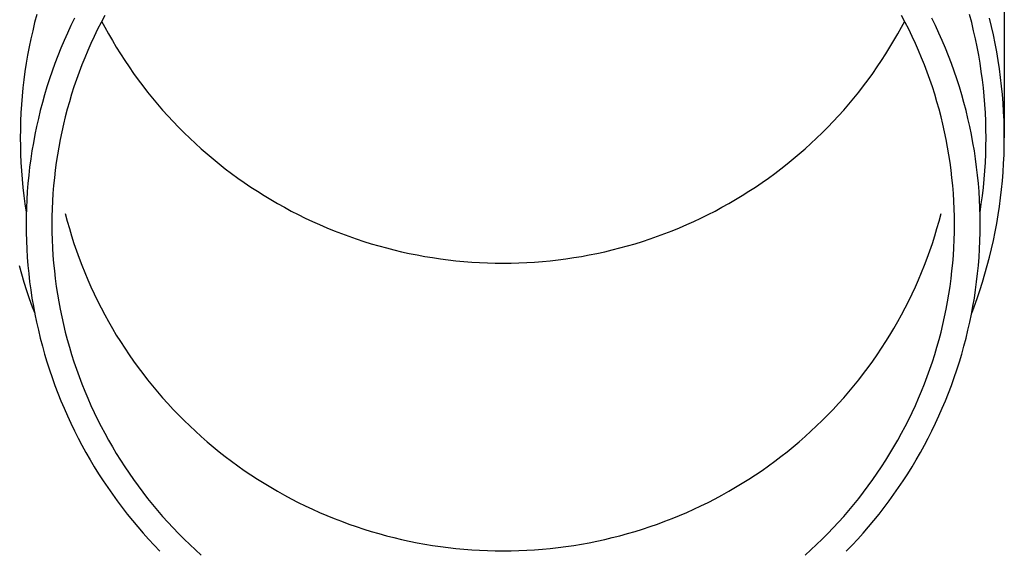
# Model space of a CAD drawing. Units: millimetres. Extents: x 0 to 29435, y -10 to 20790.
# Drawn here: x 16726 to 16785, y 5711 to 5743 of the extents above; entities that cross this region are included whole.
import ezdxf

# ---------------------------------------------------------------- set-up
doc = ezdxf.new("R2010")
doc.units = ezdxf.units.MM
doc.layers.add('YKK_A1', color=4, linetype='Continuous', lineweight=30)

msp = doc.modelspace()

# ---------------------------------------------------------------- linework, layer by layer
at = {"layer": 'YKK_A1'}
for p, q in [((16785.404, 5763.392), (16785.404, 5735.806)), ((16727.194, 5743.206), (16727.067, 5742.723)), ((16729.459, 5742.992), (16729.243, 5742.546)), ((16731.282, 5743.15), (16731.063, 5742.736)), ((16779.445, 5742.736), (16779.226, 5743.15)), ((16781.265, 5742.546), (16781.05, 5742.992)), ((16783.441, 5742.723), (16783.314, 5743.206)), ((16784.632, 5742.485), (16784.509, 5742.989)), ((16727.067, 5742.723), (16726.949, 5742.237)), ((16729.243, 5742.546), (16729.036, 5742.097)), ((16731.063, 5742.736), (16730.852, 5742.319)), ((16731.099, 5742.804), (16731.282, 5742.457)), ((16731.282, 5742.457), (16731.508, 5742.047)), ((16779, 5742.047), (16779.226, 5742.457)), ((16779.226, 5742.457), (16779.41, 5742.804)), ((16779.657, 5742.319), (16779.445, 5742.736)), ((16781.473, 5742.097), (16781.265, 5742.546)), ((16783.56, 5742.237), (16783.441, 5742.723)), ((16784.745, 5741.979), (16784.632, 5742.485)), ((16726.949, 5742.237), (16726.839, 5741.75)), ((16729.036, 5742.097), (16728.836, 5741.645)), ((16730.648, 5741.897), (16730.452, 5741.473)), ((16730.852, 5742.319), (16730.648, 5741.897)), ((16731.508, 5742.047), (16731.742, 5741.641)), ((16778.767, 5741.641), (16779, 5742.047)), ((16779.861, 5741.897), (16779.657, 5742.319)), ((16780.057, 5741.473), (16779.861, 5741.897)), ((16781.673, 5741.645), (16781.473, 5742.097)), ((16783.669, 5741.75), (16783.56, 5742.237)), ((16784.85, 5741.471), (16784.745, 5741.979)), ((16726.738, 5741.261), (16726.646, 5740.771)), ((16726.839, 5741.75), (16726.738, 5741.261)), ((16728.644, 5741.189), (16728.461, 5740.73)), ((16728.836, 5741.645), (16728.644, 5741.189)), ((16730.452, 5741.473), (16730.263, 5741.045)), ((16731.742, 5741.641), (16731.982, 5741.239)), ((16731.982, 5741.239), (16732.23, 5740.841)), ((16778.279, 5740.841), (16778.526, 5741.239)), ((16778.526, 5741.239), (16778.767, 5741.641)), ((16780.246, 5741.045), (16780.057, 5741.473)), ((16781.864, 5741.189), (16781.673, 5741.645)), ((16782.048, 5740.73), (16781.864, 5741.189)), ((16783.771, 5741.261), (16783.669, 5741.75)), ((16783.863, 5740.771), (16783.771, 5741.261)), ((16784.946, 5740.962), (16784.85, 5741.471)), ((16726.646, 5740.771), (16726.562, 5740.279)), ((16728.461, 5740.73), (16728.285, 5740.267)), ((16730.081, 5740.614), (16729.908, 5740.179)), ((16730.263, 5741.045), (16730.081, 5740.614)), ((16732.23, 5740.841), (16732.484, 5740.447)), ((16778.024, 5740.447), (16778.279, 5740.841)), ((16780.427, 5740.614), (16780.246, 5741.045)), ((16780.601, 5740.179), (16780.427, 5740.614)), ((16782.223, 5740.267), (16782.048, 5740.73)), ((16783.947, 5740.279), (16783.863, 5740.771)), ((16785.033, 5740.451), (16784.946, 5740.962)), ((16726.562, 5740.279), (16726.487, 5739.785)), ((16728.285, 5740.267), (16728.118, 5739.802)), ((16729.908, 5740.179), (16729.742, 5739.742)), ((16732.484, 5740.447), (16732.746, 5740.058)), ((16732.746, 5740.058), (16733.014, 5739.673)), ((16777.494, 5739.673), (16777.763, 5740.058)), ((16777.763, 5740.058), (16778.024, 5740.447)), ((16780.767, 5739.742), (16780.601, 5740.179)), ((16782.391, 5739.802), (16782.223, 5740.267)), ((16784.022, 5739.785), (16783.947, 5740.279)), ((16785.111, 5739.938), (16785.033, 5740.451)), ((16726.487, 5739.785), (16726.421, 5739.29)), ((16728.118, 5739.802), (16727.959, 5739.334)), ((16729.742, 5739.742), (16729.583, 5739.302)), ((16733.014, 5739.673), (16733.289, 5739.293)), ((16777.219, 5739.293), (16777.494, 5739.673)), ((16780.925, 5739.302), (16780.767, 5739.742)), ((16782.55, 5739.334), (16782.391, 5739.802)), ((16784.088, 5739.29), (16784.022, 5739.785)), ((16785.18, 5739.424), (16785.111, 5739.938)), ((16785.239, 5738.91), (16785.18, 5739.424)), ((16726.421, 5739.29), (16726.363, 5738.795)), ((16727.808, 5738.863), (16727.666, 5738.39)), ((16727.959, 5739.334), (16727.808, 5738.863)), ((16729.433, 5738.86), (16729.291, 5738.415)), ((16729.583, 5739.302), (16729.433, 5738.86)), ((16733.289, 5739.293), (16733.571, 5738.918)), ((16733.571, 5738.918), (16733.86, 5738.548)), ((16776.649, 5738.548), (16776.937, 5738.918)), ((16776.937, 5738.918), (16777.219, 5739.293)), ((16781.075, 5738.86), (16780.925, 5739.302)), ((16781.218, 5738.415), (16781.075, 5738.86)), ((16782.7, 5738.863), (16782.55, 5739.334)), ((16782.842, 5738.39), (16782.7, 5738.863)), ((16784.145, 5738.795), (16784.088, 5739.29)), ((16785.29, 5738.394), (16785.239, 5738.91)), ((16726.315, 5738.298), (16726.275, 5737.8)), ((16726.363, 5738.795), (16726.315, 5738.298)), ((16727.666, 5738.39), (16727.532, 5737.915)), ((16729.291, 5738.415), (16729.156, 5737.967)), ((16733.86, 5738.548), (16734.155, 5738.183)), ((16776.354, 5738.183), (16776.649, 5738.548)), ((16781.353, 5737.967), (16781.218, 5738.415)), ((16782.976, 5737.915), (16782.842, 5738.39)), ((16784.194, 5738.298), (16784.145, 5738.795)), ((16784.234, 5737.8), (16784.194, 5738.298)), ((16785.331, 5737.877), (16785.29, 5738.394)), ((16726.275, 5737.8), (16726.244, 5737.302)), ((16727.532, 5737.915), (16727.407, 5737.437)), ((16729.156, 5737.967), (16729.029, 5737.518)), ((16734.155, 5738.183), (16734.456, 5737.823)), ((16734.456, 5737.823), (16734.764, 5737.468)), ((16775.745, 5737.468), (16776.052, 5737.823)), ((16776.052, 5737.823), (16776.354, 5738.183)), ((16781.479, 5737.518), (16781.353, 5737.967)), ((16783.102, 5737.437), (16782.976, 5737.915)), ((16784.264, 5737.302), (16784.234, 5737.8)), ((16785.363, 5737.36), (16785.331, 5737.877)), ((16726.244, 5737.302), (16726.222, 5736.804)), ((16727.407, 5737.437), (16727.29, 5736.957)), ((16728.911, 5737.066), (16728.8, 5736.612)), ((16729.029, 5737.518), (16728.911, 5737.066)), ((16734.764, 5737.468), (16735.078, 5737.118)), ((16735.078, 5737.118), (16735.398, 5736.774)), ((16775.111, 5736.774), (16775.431, 5737.118)), ((16775.431, 5737.118), (16775.745, 5737.468)), ((16781.598, 5737.066), (16781.479, 5737.518)), ((16781.708, 5736.612), (16781.598, 5737.066)), ((16783.219, 5736.957), (16783.102, 5737.437)), ((16784.287, 5736.804), (16784.264, 5737.302)), ((16785.386, 5736.842), (16785.363, 5737.36)), ((16726.222, 5736.804), (16726.209, 5736.305)), ((16727.181, 5736.475), (16727.082, 5735.992)), ((16727.29, 5736.957), (16727.181, 5736.475)), ((16728.8, 5736.612), (16728.698, 5736.156)), ((16735.398, 5736.774), (16735.724, 5736.436)), ((16774.784, 5736.436), (16775.111, 5736.774)), ((16781.811, 5736.156), (16781.708, 5736.612)), ((16783.327, 5736.475), (16783.219, 5736.957)), ((16783.427, 5735.992), (16783.327, 5736.475)), ((16784.3, 5736.305), (16784.287, 5736.804)), ((16785.4, 5736.324), (16785.386, 5736.842)), ((16726.209, 5736.305), (16726.204, 5735.806)), ((16727.082, 5735.992), (16726.99, 5735.507)), ((16728.698, 5736.156), (16728.603, 5735.699)), ((16735.724, 5736.436), (16736.056, 5736.103)), ((16736.056, 5736.103), (16736.394, 5735.776)), ((16774.114, 5735.776), (16774.452, 5736.103)), ((16774.452, 5736.103), (16774.784, 5736.436)), ((16781.905, 5735.699), (16781.811, 5736.156)), ((16783.518, 5735.507), (16783.427, 5735.992)), ((16784.304, 5735.806), (16784.3, 5736.305)), ((16785.404, 5735.806), (16785.4, 5736.324)), ((16726.204, 5735.806), (16726.209, 5735.307)), ((16726.209, 5735.307), (16726.222, 5734.808)), ((16726.99, 5735.507), (16726.908, 5735.02)), ((16728.603, 5735.699), (16728.517, 5735.24)), ((16736.394, 5735.776), (16736.738, 5735.454)), ((16736.738, 5735.454), (16737.087, 5735.139)), ((16773.421, 5735.139), (16773.771, 5735.454)), ((16773.771, 5735.454), (16774.114, 5735.776)), ((16781.992, 5735.24), (16781.905, 5735.699)), ((16783.601, 5735.02), (16783.518, 5735.507)), ((16784.287, 5734.808), (16784.3, 5735.307)), ((16784.3, 5735.307), (16784.304, 5735.806)), ((16785.386, 5734.77), (16785.4, 5735.288)), ((16785.4, 5735.288), (16785.404, 5735.806)), ((16726.222, 5734.808), (16726.244, 5734.31)), ((16726.908, 5735.02), (16726.834, 5734.532)), ((16728.439, 5734.78), (16728.368, 5734.318)), ((16728.517, 5735.24), (16728.439, 5734.78)), ((16737.087, 5735.139), (16737.442, 5734.83)), ((16737.442, 5734.83), (16737.803, 5734.527)), ((16772.706, 5734.527), (16773.066, 5734.83)), ((16773.066, 5734.83), (16773.421, 5735.139)), ((16782.07, 5734.78), (16781.992, 5735.24)), ((16782.14, 5734.318), (16782.07, 5734.78)), ((16783.675, 5734.532), (16783.601, 5735.02)), ((16784.264, 5734.31), (16784.287, 5734.808)), ((16785.363, 5734.252), (16785.386, 5734.77)), ((16726.244, 5734.31), (16726.275, 5733.812)), ((16726.834, 5734.532), (16726.768, 5734.043)), ((16728.368, 5734.318), (16728.307, 5733.855)), ((16737.803, 5734.527), (16738.168, 5734.23)), ((16738.168, 5734.23), (16738.539, 5733.939)), ((16771.969, 5733.939), (16772.34, 5734.23)), ((16772.34, 5734.23), (16772.706, 5734.527)), ((16782.202, 5733.855), (16782.14, 5734.318)), ((16783.74, 5734.043), (16783.675, 5734.532)), ((16784.234, 5733.812), (16784.264, 5734.31)), ((16785.331, 5733.735), (16785.363, 5734.252)), ((16726.275, 5733.812), (16726.315, 5733.314)), ((16726.711, 5733.552), (16726.663, 5733.061)), ((16726.768, 5734.043), (16726.711, 5733.552)), ((16728.307, 5733.855), (16728.253, 5733.392)), ((16738.539, 5733.939), (16738.915, 5733.655)), ((16738.915, 5733.655), (16739.296, 5733.378)), ((16771.213, 5733.378), (16771.594, 5733.655)), ((16771.594, 5733.655), (16771.969, 5733.939)), ((16782.256, 5733.392), (16782.202, 5733.855)), ((16783.797, 5733.552), (16783.74, 5734.043)), ((16783.845, 5733.061), (16783.797, 5733.552)), ((16784.194, 5733.314), (16784.234, 5733.812)), ((16785.29, 5733.218), (16785.331, 5733.735)), ((16726.315, 5733.314), (16726.363, 5732.818)), ((16726.663, 5733.061), (16726.624, 5732.569)), ((16728.208, 5732.927), (16728.17, 5732.462)), ((16728.253, 5733.392), (16728.208, 5732.927)), ((16739.296, 5733.378), (16739.682, 5733.107)), ((16739.682, 5733.107), (16740.072, 5732.842)), ((16770.436, 5732.842), (16770.827, 5733.107)), ((16770.827, 5733.107), (16771.213, 5733.378)), ((16782.301, 5732.927), (16782.256, 5733.392)), ((16782.338, 5732.462), (16782.301, 5732.927)), ((16783.884, 5732.569), (16783.845, 5733.061)), ((16784.145, 5732.818), (16784.194, 5733.314)), ((16785.239, 5732.703), (16785.29, 5733.218)), ((16726.363, 5732.818), (16726.421, 5732.322)), ((16726.421, 5732.322), (16726.487, 5731.827)), ((16726.624, 5732.569), (16726.594, 5732.076)), ((16728.17, 5732.462), (16728.141, 5731.996)), ((16740.072, 5732.842), (16740.467, 5732.585)), ((16740.467, 5732.585), (16740.867, 5732.334)), ((16740.867, 5732.334), (16741.271, 5732.09)), ((16769.238, 5732.09), (16769.642, 5732.334)), ((16769.642, 5732.334), (16770.041, 5732.585)), ((16770.041, 5732.585), (16770.436, 5732.842)), ((16782.367, 5731.996), (16782.338, 5732.462)), ((16783.915, 5732.076), (16783.884, 5732.569)), ((16784.022, 5731.827), (16784.088, 5732.322)), ((16784.088, 5732.322), (16784.145, 5732.818)), ((16785.18, 5732.188), (16785.239, 5732.703)), ((16726.487, 5731.827), (16726.562, 5731.334)), ((16726.594, 5732.076), (16726.572, 5731.583)), ((16728.141, 5731.996), (16728.121, 5731.53)), ((16741.271, 5732.09), (16741.679, 5731.853)), ((16741.679, 5731.853), (16742.092, 5731.623)), ((16768.417, 5731.623), (16768.829, 5731.853)), ((16768.829, 5731.853), (16769.238, 5732.09)), ((16782.388, 5731.53), (16782.367, 5731.996)), ((16783.937, 5731.583), (16783.915, 5732.076)), ((16783.947, 5731.334), (16784.022, 5731.827)), ((16785.111, 5731.674), (16785.18, 5732.188)), ((16726.572, 5731.583), (16726.559, 5731.09)), ((16728.121, 5731.53), (16728.108, 5731.063)), ((16728.911, 5731.252), (16729.029, 5730.8)), ((16742.092, 5731.623), (16742.508, 5731.401)), ((16742.508, 5731.401), (16742.928, 5731.185)), ((16742.928, 5731.185), (16743.352, 5730.977)), ((16767.156, 5730.977), (16767.58, 5731.185)), ((16767.58, 5731.185), (16768, 5731.401)), ((16768, 5731.401), (16768.417, 5731.623)), ((16781.479, 5730.8), (16781.598, 5731.252)), ((16782.4, 5731.063), (16782.388, 5731.53)), ((16783.95, 5731.09), (16783.937, 5731.583)), ((16783.944, 5731.317), (16783.947, 5731.334)), ((16784.946, 5730.651), (16785.033, 5731.162)), ((16785.033, 5731.162), (16785.111, 5731.674)), ((16726.559, 5731.09), (16726.554, 5730.597)), ((16726.554, 5730.597), (16726.559, 5730.103)), ((16728.108, 5731.063), (16728.104, 5730.597)), ((16728.104, 5730.597), (16728.108, 5730.13)), ((16729.029, 5730.8), (16729.156, 5730.35)), ((16743.352, 5730.977), (16743.78, 5730.776)), ((16743.78, 5730.776), (16744.211, 5730.583)), ((16744.211, 5730.583), (16744.646, 5730.396)), ((16765.863, 5730.396), (16766.297, 5730.583)), ((16766.297, 5730.583), (16766.728, 5730.776)), ((16766.728, 5730.776), (16767.156, 5730.977)), ((16781.353, 5730.35), (16781.479, 5730.8)), ((16782.404, 5730.597), (16782.4, 5731.063)), ((16782.4, 5730.13), (16782.404, 5730.597)), ((16783.954, 5730.597), (16783.95, 5731.09)), ((16783.95, 5730.103), (16783.954, 5730.597)), ((16784.85, 5730.141), (16784.946, 5730.651)), ((16726.559, 5730.103), (16726.572, 5729.61)), ((16728.108, 5730.13), (16728.121, 5729.663)), ((16729.156, 5730.35), (16729.291, 5729.903)), ((16744.646, 5730.396), (16745.084, 5730.218)), ((16745.084, 5730.218), (16745.525, 5730.047)), ((16745.525, 5730.047), (16745.968, 5729.883)), ((16764.54, 5729.883), (16764.984, 5730.047)), ((16764.984, 5730.047), (16765.425, 5730.218)), ((16765.425, 5730.218), (16765.863, 5730.396)), ((16781.218, 5729.903), (16781.353, 5730.35)), ((16782.388, 5729.663), (16782.4, 5730.13)), ((16783.937, 5729.61), (16783.95, 5730.103)), ((16784.745, 5729.633), (16784.85, 5730.141)), ((16726.572, 5729.61), (16726.594, 5729.117)), ((16728.121, 5729.663), (16728.141, 5729.197)), ((16729.291, 5729.903), (16729.433, 5729.458)), ((16729.433, 5729.458), (16729.583, 5729.015)), ((16745.968, 5729.883), (16746.415, 5729.728)), ((16746.415, 5729.728), (16746.864, 5729.579)), ((16746.864, 5729.579), (16747.316, 5729.439)), ((16747.316, 5729.439), (16747.771, 5729.307)), ((16762.738, 5729.307), (16763.192, 5729.439)), ((16763.192, 5729.439), (16763.644, 5729.579)), ((16763.644, 5729.579), (16764.093, 5729.728)), ((16764.093, 5729.728), (16764.54, 5729.883)), ((16780.925, 5729.015), (16781.075, 5729.458)), ((16781.075, 5729.458), (16781.218, 5729.903)), ((16782.367, 5729.197), (16782.388, 5729.663)), ((16783.915, 5729.117), (16783.937, 5729.61)), ((16784.632, 5729.127), (16784.745, 5729.633)), ((16726.594, 5729.117), (16726.624, 5728.624)), ((16728.141, 5729.197), (16728.17, 5728.731)), ((16729.583, 5729.015), (16729.742, 5728.575)), ((16747.771, 5729.307), (16748.227, 5729.182)), ((16748.227, 5729.182), (16748.686, 5729.065)), ((16748.686, 5729.065), (16749.147, 5728.956)), ((16749.147, 5728.956), (16749.609, 5728.855)), ((16749.609, 5728.855), (16750.074, 5728.762)), ((16750.074, 5728.762), (16750.54, 5728.677)), ((16759.969, 5728.677), (16760.435, 5728.762)), ((16760.435, 5728.762), (16760.899, 5728.855)), ((16760.899, 5728.855), (16761.362, 5728.956)), ((16761.362, 5728.956), (16761.822, 5729.065)), ((16761.822, 5729.065), (16762.281, 5729.182)), ((16762.281, 5729.182), (16762.738, 5729.307)), ((16780.767, 5728.575), (16780.925, 5729.015)), ((16782.338, 5728.731), (16782.367, 5729.197)), ((16783.884, 5728.624), (16783.915, 5729.117)), ((16784.509, 5728.623), (16784.632, 5729.127)), ((16726.624, 5728.624), (16726.663, 5728.132)), ((16728.17, 5728.731), (16728.208, 5728.266)), ((16728.208, 5728.266), (16728.253, 5727.802)), ((16729.742, 5728.575), (16729.908, 5728.138)), ((16750.54, 5728.677), (16751.007, 5728.6)), ((16751.007, 5728.6), (16751.476, 5728.531)), ((16751.476, 5728.531), (16751.946, 5728.47)), ((16751.946, 5728.47), (16752.416, 5728.417)), ((16752.416, 5728.417), (16752.888, 5728.372)), ((16752.888, 5728.372), (16753.36, 5728.336)), ((16753.36, 5728.336), (16753.833, 5728.307)), ((16753.833, 5728.307), (16754.307, 5728.287)), ((16754.307, 5728.287), (16754.78, 5728.275)), ((16754.78, 5728.275), (16755.254, 5728.271)), ((16755.254, 5728.271), (16755.728, 5728.275)), ((16755.728, 5728.275), (16756.202, 5728.287)), ((16756.202, 5728.287), (16756.675, 5728.307)), ((16756.675, 5728.307), (16757.148, 5728.336)), ((16757.148, 5728.336), (16757.621, 5728.372)), ((16757.621, 5728.372), (16758.092, 5728.417)), ((16758.092, 5728.417), (16758.563, 5728.47)), ((16758.563, 5728.47), (16759.033, 5728.531)), ((16759.033, 5728.531), (16759.501, 5728.6)), ((16759.501, 5728.6), (16759.969, 5728.677)), ((16780.601, 5728.138), (16780.767, 5728.575)), ((16782.256, 5727.802), (16782.301, 5728.266)), ((16782.301, 5728.266), (16782.338, 5728.731)), ((16783.845, 5728.132), (16783.884, 5728.624)), ((16784.377, 5728.122), (16784.509, 5728.623)), ((16726.132, 5728.122), (16726.272, 5727.622)), ((16726.272, 5727.622), (16726.422, 5727.126)), ((16726.663, 5728.132), (16726.711, 5727.641)), ((16726.711, 5727.641), (16726.768, 5727.151)), ((16728.253, 5727.802), (16728.307, 5727.338)), ((16729.908, 5728.138), (16730.081, 5727.704)), ((16730.081, 5727.704), (16730.263, 5727.273)), ((16780.246, 5727.273), (16780.427, 5727.704)), ((16780.427, 5727.704), (16780.601, 5728.138)), ((16782.202, 5727.338), (16782.256, 5727.802)), ((16783.74, 5727.151), (16783.797, 5727.641)), ((16783.797, 5727.641), (16783.845, 5728.132)), ((16784.087, 5727.126), (16784.236, 5727.622)), ((16784.236, 5727.622), (16784.377, 5728.122)), ((16726.422, 5727.126), (16726.58, 5726.631)), ((16726.768, 5727.151), (16726.834, 5726.662)), ((16728.307, 5727.338), (16728.368, 5726.875)), ((16730.263, 5727.273), (16730.452, 5726.845)), ((16780.057, 5726.845), (16780.246, 5727.273)), ((16782.14, 5726.875), (16782.202, 5727.338)), ((16783.675, 5726.662), (16783.74, 5727.151)), ((16783.929, 5726.631), (16784.087, 5727.126)), ((16726.58, 5726.631), (16726.747, 5726.14)), ((16726.834, 5726.662), (16726.908, 5726.173)), ((16728.368, 5726.875), (16728.439, 5726.414)), ((16728.439, 5726.414), (16728.517, 5725.953)), ((16730.452, 5726.845), (16730.648, 5726.42)), ((16730.648, 5726.42), (16730.852, 5725.999)), ((16779.657, 5725.999), (16779.861, 5726.42)), ((16779.861, 5726.42), (16780.057, 5726.845)), ((16781.992, 5725.953), (16782.07, 5726.414)), ((16782.07, 5726.414), (16782.14, 5726.875)), ((16783.601, 5726.173), (16783.675, 5726.662)), ((16783.762, 5726.14), (16783.929, 5726.631)), ((16726.747, 5726.14), (16726.923, 5725.652)), ((16726.908, 5726.173), (16726.99, 5725.687)), ((16728.517, 5725.953), (16728.603, 5725.494)), ((16730.852, 5725.999), (16731.063, 5725.581)), ((16779.445, 5725.581), (16779.657, 5725.999)), ((16781.905, 5725.494), (16781.992, 5725.953)), ((16783.518, 5725.687), (16783.601, 5726.173)), ((16783.586, 5725.652), (16783.762, 5726.14)), ((16726.923, 5725.652), (16727.07, 5725.263)), ((16726.99, 5725.687), (16727.082, 5725.202)), ((16727.082, 5725.202), (16727.181, 5724.718)), ((16728.603, 5725.494), (16728.698, 5725.037)), ((16731.063, 5725.581), (16731.282, 5725.167)), ((16779.226, 5725.167), (16779.445, 5725.581)), ((16781.811, 5725.037), (16781.905, 5725.494)), ((16783.327, 5724.718), (16783.427, 5725.202)), ((16783.427, 5725.202), (16783.518, 5725.687)), ((16783.441, 5725.27), (16783.586, 5725.652)), ((16727.181, 5724.718), (16727.29, 5724.236)), ((16728.698, 5725.037), (16728.8, 5724.581)), ((16731.282, 5725.167), (16731.508, 5724.757)), ((16731.508, 5724.757), (16731.742, 5724.351)), ((16778.767, 5724.351), (16779, 5724.757)), ((16779, 5724.757), (16779.226, 5725.167)), ((16781.708, 5724.581), (16781.811, 5725.037)), ((16783.219, 5724.236), (16783.327, 5724.718)), ((16727.29, 5724.236), (16727.407, 5723.756)), ((16728.8, 5724.581), (16728.911, 5724.128)), ((16728.911, 5724.128), (16729.029, 5723.676)), ((16731.742, 5724.351), (16731.982, 5723.949)), ((16778.526, 5723.949), (16778.767, 5724.351)), ((16781.479, 5723.676), (16781.598, 5724.128)), ((16781.598, 5724.128), (16781.708, 5724.581)), ((16783.102, 5723.756), (16783.219, 5724.236)), ((16727.407, 5723.756), (16727.532, 5723.279)), ((16729.029, 5723.676), (16729.156, 5723.226)), ((16731.982, 5723.949), (16732.23, 5723.551)), ((16732.23, 5723.551), (16732.484, 5723.157)), ((16778.024, 5723.157), (16778.279, 5723.551)), ((16778.279, 5723.551), (16778.526, 5723.949)), ((16781.353, 5723.226), (16781.479, 5723.676)), ((16782.976, 5723.279), (16783.102, 5723.756)), ((16727.532, 5723.279), (16727.666, 5722.803)), ((16729.156, 5723.226), (16729.291, 5722.779)), ((16732.484, 5723.157), (16732.746, 5722.768)), ((16777.763, 5722.768), (16778.024, 5723.157)), ((16781.218, 5722.779), (16781.353, 5723.226)), ((16782.842, 5722.803), (16782.976, 5723.279)), ((16727.666, 5722.803), (16727.808, 5722.33)), ((16727.808, 5722.33), (16727.959, 5721.859)), ((16729.291, 5722.779), (16729.433, 5722.334)), ((16729.433, 5722.334), (16729.583, 5721.891)), ((16732.746, 5722.768), (16733.014, 5722.383)), ((16733.014, 5722.383), (16733.289, 5722.003)), ((16777.219, 5722.003), (16777.494, 5722.383)), ((16777.494, 5722.383), (16777.763, 5722.768)), ((16780.925, 5721.891), (16781.075, 5722.334)), ((16781.075, 5722.334), (16781.218, 5722.779)), ((16782.55, 5721.859), (16782.7, 5722.33)), ((16782.7, 5722.33), (16782.842, 5722.803)), ((16727.959, 5721.859), (16728.118, 5721.391)), ((16729.583, 5721.891), (16729.742, 5721.451)), ((16733.289, 5722.003), (16733.571, 5721.628)), ((16776.937, 5721.628), (16777.219, 5722.003)), ((16780.767, 5721.451), (16780.925, 5721.891)), ((16782.391, 5721.391), (16782.55, 5721.859)), ((16728.118, 5721.391), (16728.285, 5720.926)), ((16729.742, 5721.451), (16729.908, 5721.014)), ((16733.571, 5721.628), (16733.86, 5721.258)), ((16733.86, 5721.258), (16734.155, 5720.893)), ((16776.354, 5720.893), (16776.649, 5721.258)), ((16776.649, 5721.258), (16776.937, 5721.628)), ((16780.601, 5721.014), (16780.767, 5721.451)), ((16782.223, 5720.926), (16782.391, 5721.391)), ((16728.285, 5720.926), (16728.461, 5720.464)), ((16728.461, 5720.464), (16728.644, 5720.005)), ((16729.908, 5721.014), (16730.081, 5720.58)), ((16730.081, 5720.58), (16730.263, 5720.149)), ((16734.155, 5720.893), (16734.456, 5720.533)), ((16734.456, 5720.533), (16734.764, 5720.178)), ((16775.745, 5720.178), (16776.052, 5720.533)), ((16776.052, 5720.533), (16776.354, 5720.893)), ((16780.246, 5720.149), (16780.427, 5720.58)), ((16780.427, 5720.58), (16780.601, 5721.014)), ((16781.864, 5720.005), (16782.048, 5720.464)), ((16782.048, 5720.464), (16782.223, 5720.926)), ((16728.644, 5720.005), (16728.836, 5719.549)), ((16730.263, 5720.149), (16730.452, 5719.721)), ((16734.764, 5720.178), (16735.078, 5719.828)), ((16775.431, 5719.828), (16775.745, 5720.178)), ((16780.057, 5719.721), (16780.246, 5720.149)), ((16781.673, 5719.549), (16781.864, 5720.005)), ((16728.836, 5719.549), (16729.036, 5719.096)), ((16730.452, 5719.721), (16730.648, 5719.296)), ((16730.648, 5719.296), (16730.852, 5718.875)), ((16735.078, 5719.828), (16735.398, 5719.484)), ((16735.398, 5719.484), (16735.724, 5719.146)), ((16774.784, 5719.146), (16775.111, 5719.484)), ((16775.111, 5719.484), (16775.431, 5719.828)), ((16779.657, 5718.875), (16779.861, 5719.296)), ((16779.861, 5719.296), (16780.057, 5719.721)), ((16781.473, 5719.096), (16781.673, 5719.549)), ((16729.036, 5719.096), (16729.243, 5718.647)), ((16730.852, 5718.875), (16731.063, 5718.457)), ((16735.724, 5719.146), (16736.056, 5718.813)), ((16736.056, 5718.813), (16736.394, 5718.486)), ((16774.114, 5718.486), (16774.452, 5718.813)), ((16774.452, 5718.813), (16774.784, 5719.146)), ((16779.445, 5718.457), (16779.657, 5718.875)), ((16781.265, 5718.647), (16781.473, 5719.096)), ((16729.243, 5718.647), (16729.459, 5718.202)), ((16729.459, 5718.202), (16729.682, 5717.76)), ((16731.063, 5718.457), (16731.282, 5718.043)), ((16736.394, 5718.486), (16736.738, 5718.164)), ((16736.738, 5718.164), (16737.087, 5717.849)), ((16773.421, 5717.849), (16773.771, 5718.164)), ((16773.771, 5718.164), (16774.114, 5718.486)), ((16779.226, 5718.043), (16779.445, 5718.457)), ((16780.826, 5717.76), (16781.05, 5718.202)), ((16781.05, 5718.202), (16781.265, 5718.647)), ((16729.682, 5717.76), (16729.914, 5717.322)), ((16731.282, 5718.043), (16731.508, 5717.633)), ((16731.508, 5717.633), (16731.742, 5717.227)), ((16737.087, 5717.849), (16737.442, 5717.54)), ((16737.442, 5717.54), (16737.803, 5717.237)), ((16772.706, 5717.237), (16773.066, 5717.54)), ((16773.066, 5717.54), (16773.421, 5717.849)), ((16778.767, 5717.227), (16779, 5717.633)), ((16779, 5717.633), (16779.226, 5718.043)), ((16780.595, 5717.322), (16780.826, 5717.76)), ((16729.914, 5717.322), (16730.153, 5716.889)), ((16731.742, 5717.227), (16731.982, 5716.825)), ((16737.803, 5717.237), (16738.168, 5716.94)), ((16738.168, 5716.94), (16738.539, 5716.649)), ((16771.969, 5716.649), (16772.34, 5716.94)), ((16772.34, 5716.94), (16772.706, 5717.237)), ((16778.526, 5716.825), (16778.767, 5717.227)), ((16780.356, 5716.889), (16780.595, 5717.322)), ((16730.153, 5716.889), (16730.399, 5716.459)), ((16730.399, 5716.459), (16730.654, 5716.034)), ((16731.982, 5716.825), (16732.23, 5716.427)), ((16732.23, 5716.427), (16732.484, 5716.033)), ((16738.539, 5716.649), (16738.915, 5716.365)), ((16738.915, 5716.365), (16739.296, 5716.088)), ((16771.213, 5716.088), (16771.594, 5716.365)), ((16771.594, 5716.365), (16771.969, 5716.649)), ((16778.024, 5716.033), (16778.279, 5716.427)), ((16778.279, 5716.427), (16778.526, 5716.825)), ((16779.855, 5716.034), (16780.109, 5716.459)), ((16780.109, 5716.459), (16780.356, 5716.889)), ((16730.654, 5716.034), (16730.915, 5715.613)), ((16732.484, 5716.033), (16732.746, 5715.644)), ((16739.296, 5716.088), (16739.682, 5715.817)), ((16739.682, 5715.817), (16740.072, 5715.552)), ((16770.436, 5715.552), (16770.827, 5715.817)), ((16770.827, 5715.817), (16771.213, 5716.088)), ((16777.763, 5715.644), (16778.024, 5716.033)), ((16779.593, 5715.613), (16779.855, 5716.034)), ((16730.915, 5715.613), (16731.184, 5715.197)), ((16731.184, 5715.197), (16731.461, 5714.786)), ((16732.746, 5715.644), (16733.014, 5715.259)), ((16733.014, 5715.259), (16733.289, 5714.879)), ((16740.072, 5715.552), (16740.467, 5715.295)), ((16740.467, 5715.295), (16740.867, 5715.044)), ((16769.642, 5715.044), (16770.041, 5715.295)), ((16770.041, 5715.295), (16770.436, 5715.552)), ((16777.219, 5714.879), (16777.494, 5715.259)), ((16777.494, 5715.259), (16777.763, 5715.644)), ((16779.048, 5714.786), (16779.324, 5715.197)), ((16779.324, 5715.197), (16779.593, 5715.613)), ((16731.461, 5714.786), (16731.745, 5714.379)), ((16733.289, 5714.879), (16733.571, 5714.504)), ((16740.867, 5715.044), (16741.271, 5714.8)), ((16741.271, 5714.8), (16741.679, 5714.563)), ((16741.679, 5714.563), (16742.092, 5714.333)), ((16768.417, 5714.333), (16768.829, 5714.563)), ((16768.829, 5714.563), (16769.238, 5714.8)), ((16769.238, 5714.8), (16769.642, 5715.044)), ((16776.937, 5714.504), (16777.219, 5714.879)), ((16778.764, 5714.379), (16779.048, 5714.786)), ((16731.745, 5714.379), (16732.035, 5713.977)), ((16732.035, 5713.977), (16732.333, 5713.58)), ((16733.571, 5714.504), (16733.86, 5714.134)), ((16733.86, 5714.134), (16734.155, 5713.769)), ((16742.092, 5714.333), (16742.508, 5714.111)), ((16742.508, 5714.111), (16742.928, 5713.895)), ((16767.58, 5713.895), (16768, 5714.111)), ((16768, 5714.111), (16768.417, 5714.333)), ((16776.354, 5713.769), (16776.649, 5714.134)), ((16776.649, 5714.134), (16776.937, 5714.504)), ((16778.175, 5713.58), (16778.473, 5713.977)), ((16778.473, 5713.977), (16778.764, 5714.379)), ((16732.333, 5713.58), (16732.638, 5713.189)), ((16734.155, 5713.769), (16734.456, 5713.409)), ((16734.456, 5713.409), (16734.764, 5713.054)), ((16742.928, 5713.895), (16743.352, 5713.687)), ((16743.352, 5713.687), (16743.78, 5713.486)), ((16743.78, 5713.486), (16744.211, 5713.293)), ((16766.297, 5713.293), (16766.728, 5713.486)), ((16766.728, 5713.486), (16767.156, 5713.687)), ((16767.156, 5713.687), (16767.58, 5713.895)), ((16775.745, 5713.054), (16776.052, 5713.409)), ((16776.052, 5713.409), (16776.354, 5713.769)), ((16777.87, 5713.189), (16778.175, 5713.58)), ((16732.638, 5713.189), (16732.95, 5712.803)), ((16732.95, 5712.803), (16733.269, 5712.422)), ((16734.764, 5713.054), (16735.078, 5712.704)), ((16744.211, 5713.293), (16744.646, 5713.106)), ((16744.646, 5713.106), (16745.084, 5712.928)), ((16745.084, 5712.928), (16745.525, 5712.757)), ((16745.525, 5712.757), (16745.968, 5712.593)), ((16764.54, 5712.593), (16764.984, 5712.757)), ((16764.984, 5712.757), (16765.425, 5712.928)), ((16765.425, 5712.928), (16765.863, 5713.106)), ((16765.863, 5713.106), (16766.297, 5713.293)), ((16775.431, 5712.704), (16775.745, 5713.054)), ((16777.24, 5712.422), (16777.558, 5712.803)), ((16777.558, 5712.803), (16777.87, 5713.189)), ((16733.269, 5712.422), (16733.594, 5712.047)), ((16735.078, 5712.704), (16735.398, 5712.36)), ((16735.398, 5712.36), (16735.724, 5712.022)), ((16745.968, 5712.593), (16746.415, 5712.438)), ((16746.415, 5712.438), (16746.864, 5712.289)), ((16746.864, 5712.289), (16747.316, 5712.149)), ((16763.192, 5712.149), (16763.644, 5712.289)), ((16763.644, 5712.289), (16764.093, 5712.438)), ((16764.093, 5712.438), (16764.54, 5712.593)), ((16774.784, 5712.022), (16775.111, 5712.36)), ((16775.111, 5712.36), (16775.431, 5712.704)), ((16776.914, 5712.047), (16777.24, 5712.422)), ((16733.594, 5712.047), (16733.926, 5711.677)), ((16733.926, 5711.677), (16734.264, 5711.313)), ((16735.724, 5712.022), (16736.056, 5711.689)), ((16736.056, 5711.689), (16736.394, 5711.362)), ((16747.316, 5712.149), (16747.771, 5712.017)), ((16747.771, 5712.017), (16748.227, 5711.892)), ((16748.227, 5711.892), (16748.686, 5711.775)), ((16748.686, 5711.775), (16749.147, 5711.666)), ((16749.147, 5711.666), (16749.609, 5711.565)), ((16760.899, 5711.565), (16761.362, 5711.666)), ((16761.362, 5711.666), (16761.822, 5711.775)), ((16761.822, 5711.775), (16762.281, 5711.892)), ((16762.281, 5711.892), (16762.738, 5712.017)), ((16762.738, 5712.017), (16763.192, 5712.149)), ((16774.114, 5711.362), (16774.452, 5711.689)), ((16774.452, 5711.689), (16774.784, 5712.022)), ((16776.244, 5711.313), (16776.583, 5711.677)), ((16776.583, 5711.677), (16776.914, 5712.047)), ((16734.264, 5711.313), (16734.609, 5710.955)), ((16736.394, 5711.362), (16736.738, 5711.04)), ((16736.738, 5711.04), (16737.087, 5710.725)), ((16749.609, 5711.565), (16750.074, 5711.472)), ((16750.074, 5711.472), (16750.54, 5711.387)), ((16750.54, 5711.387), (16751.007, 5711.31)), ((16751.007, 5711.31), (16751.476, 5711.241)), ((16751.476, 5711.241), (16751.946, 5711.18)), ((16751.946, 5711.18), (16752.416, 5711.127)), ((16752.416, 5711.127), (16752.888, 5711.082)), ((16752.888, 5711.082), (16753.36, 5711.046)), ((16753.36, 5711.046), (16753.833, 5711.017)), ((16753.833, 5711.017), (16754.307, 5710.997)), ((16754.307, 5710.997), (16754.78, 5710.985)), ((16754.78, 5710.985), (16755.254, 5710.981)), ((16755.254, 5710.981), (16755.728, 5710.985)), ((16755.728, 5710.985), (16756.202, 5710.997)), ((16756.202, 5710.997), (16756.675, 5711.017)), ((16756.675, 5711.017), (16757.148, 5711.046)), ((16757.148, 5711.046), (16757.621, 5711.082)), ((16757.621, 5711.082), (16758.092, 5711.127)), ((16758.092, 5711.127), (16758.563, 5711.18)), ((16758.563, 5711.18), (16759.033, 5711.241)), ((16759.033, 5711.241), (16759.501, 5711.31)), ((16759.501, 5711.31), (16759.969, 5711.387)), ((16759.969, 5711.387), (16760.435, 5711.472)), ((16760.435, 5711.472), (16760.899, 5711.565)), ((16773.421, 5710.725), (16773.771, 5711.04)), ((16773.771, 5711.04), (16774.114, 5711.362)), ((16775.899, 5710.955), (16776.244, 5711.313))]:
    msp.add_line(p, q, dxfattribs=at)

doc.saveas('drawing.dxf')
